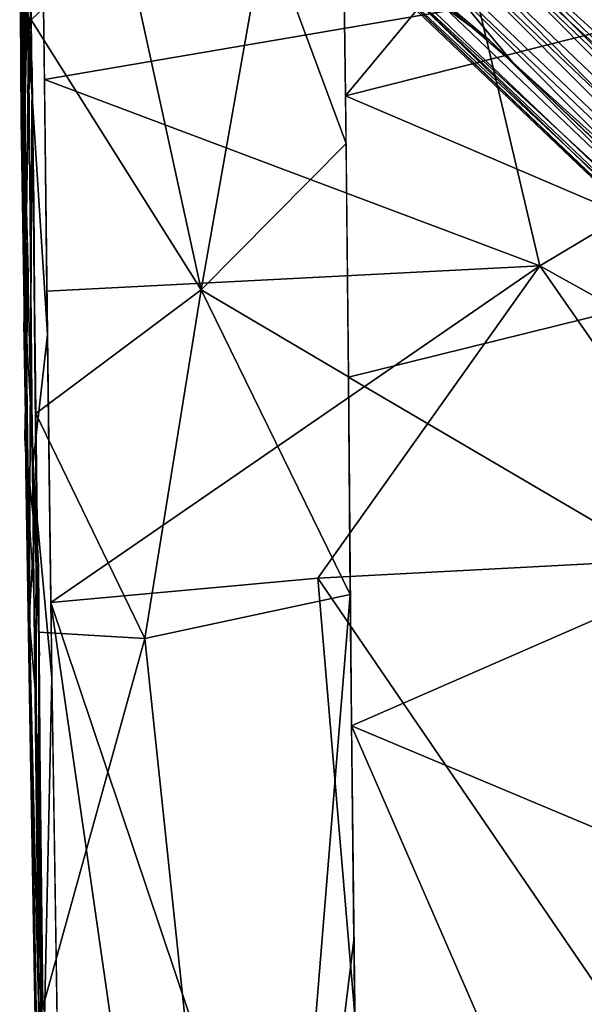
# Model space of a CAD drawing. Extents: x -271 to 271, y -1248 to -693.
# Drawn here: x -229 to -178, y -856 to -766 of the extents above; entities that cross this region are included whole.
import ezdxf

# ---------------------------------------------------------------- set-up
doc = ezdxf.new("R2010")
doc.units = 0
doc.header["$MEASUREMENT"] = 0

msp = doc.modelspace()

# ---------------------------------------------------------------- linework, layer by layer
for points in [[(-130.702, -803.735, 1012.853), (-190.391, -746.284, 1025.02), (-186.519, -750.841, 1022.086)], [(-130.702, -803.735, 1012.853), (-130.666, -803.95, 1014.916), (-190.391, -746.284, 1025.02)], [(-130.666, -803.95, 1014.916), (-186.357, -750.209, 1026.429), (-190.391, -746.284, 1025.02)], [(-130.666, -803.95, 1014.916), (-186.731, -751.065, 1028.526), (-186.357, -750.209, 1026.429)], [(-228.185, -751.242, 1041.268), (-228.962, -755.233, 1042.792), (-227.825, -770.441, 1042.937)], [(-187.218, -764.619, 1038.19), (-226.718, -771.366, 1046.633), (-226.968, -751.326, 1044.986)], [(-134.811, -804.981, 1007.676), (-187.658, -751.427, 1020.422), (-189.194, -752.71, 1018.964)], [(-132.937, -804.185, 1008.972), (-186.519, -750.841, 1022.086), (-187.658, -751.427, 1020.422)], [(-134.811, -804.981, 1007.676), (-132.937, -804.185, 1008.972), (-187.658, -751.427, 1020.422)], [(-130.208, -805.583, 1016.816), (-187.517, -752.263, 1030.133), (-186.731, -751.065, 1028.526)], [(-130.666, -803.95, 1014.916), (-130.208, -805.583, 1016.816), (-186.731, -751.065, 1028.526)], [(-132.937, -804.185, 1008.972), (-130.679, -804.627, 1010.467), (-186.519, -750.841, 1022.086)], [(-130.679, -804.627, 1010.467), (-130.702, -803.735, 1012.853), (-186.519, -750.841, 1022.086)], [(-226.962, -752.09, 1045.616), (-228.149, -767.733, 1046.066), (-228.513, -762.133, 1044.795)], [(-228.149, -767.733, 1046.066), (-226.962, -752.09, 1045.616), (-226.434, -794.558, 1047.697)], [(-130.601, -807.145, 1018.345), (-188.714, -753.805, 1031.317), (-187.517, -752.263, 1030.133)], [(-130.601, -807.145, 1018.345), (-187.517, -752.263, 1030.133), (-130.208, -805.583, 1016.816)], [(-219.547, -757.937, 1038.948), (-228.075, -753.055, 1041.514), (-227.915, -765.923, 1042.606)], [(-134.811, -804.981, 1007.676), (-189.194, -752.71, 1018.964), (-190.441, -754.467, 1018.228)], [(-123.11, -816.753, 1017.674), (-190.265, -755.747, 1031.967), (-188.714, -753.805, 1031.317)], [(-130.601, -807.145, 1018.345), (-123.11, -816.753, 1017.674), (-188.714, -753.805, 1031.317)], [(-228.962, -755.233, 1042.792), (-228.102, -820.403, 1045.14), (-227.825, -770.441, 1042.937)], [(-228.962, -755.233, 1042.792), (-228.741, -763.711, 1043.539), (-228.84, -774.973, 1044.215)], [(-228.962, -755.233, 1042.792), (-228.84, -774.973, 1044.215), (-228.102, -820.403, 1045.14)], [(-228.778, -760.973, 1043.323), (-228.847, -754.741, 1043.458), (-228.534, -768.623, 1043.872)], [(-228.847, -754.741, 1043.458), (-228.523, -781.501, 1045.244), (-228.534, -768.623, 1043.872)], [(-184.177, -754.618, 1030.565), (-199.537, -756.709, 1033.764), (-199.308, -772.845, 1035.071)], [(-170.931, -765.683, 1029.242), (-184.177, -754.618, 1030.565), (-199.308, -772.845, 1035.071)], [(-122.732, -822.654, 1003.656), (-190.441, -754.467, 1018.228), (-192.199, -756.231, 1018.105)], [(-122.732, -822.654, 1003.656), (-127.074, -815.262, 1005.024), (-190.441, -754.467, 1018.228)], [(-127.074, -815.262, 1005.024), (-134.811, -804.981, 1007.676), (-190.441, -754.467, 1018.228)], [(-121.112, -825.201, 1017.203), (-192.029, -757.619, 1031.818), (-190.265, -755.747, 1031.967)], [(-123.11, -816.753, 1017.674), (-124.769, -818.395, 1018.379), (-190.265, -755.747, 1031.967)], [(-124.769, -818.395, 1018.379), (-121.112, -825.201, 1017.203), (-190.265, -755.747, 1031.967)], [(-199.517, -756.969, 1033.811), (-206.591, -757.401, 1035.381), (-199.264, -777.183, 1035.349)], [(-139.092, -810.327, 1007.334), (-192.199, -756.231, 1018.105), (-193.953, -757.895, 1018.732)], [(-122.732, -822.654, 1003.656), (-192.199, -756.231, 1018.105), (-139.092, -810.327, 1007.334)], [(-219.547, -757.937, 1038.948), (-227.915, -765.923, 1042.606), (-212.435, -790.481, 1038.798)], [(-206.591, -757.401, 1035.381), (-219.547, -757.937, 1038.948), (-212.435, -790.481, 1038.798)], [(-206.591, -757.401, 1035.381), (-212.435, -790.481, 1038.798), (-199.264, -777.183, 1035.349)], [(-142.676, -812.855, 1014.552), (-200.789, -757.259, 1024.324), (-200.387, -757.881, 1026.26)], [(-137.766, -817.37, 1011.399), (-200.789, -757.259, 1024.324), (-142.676, -812.855, 1014.552)], [(-137.46, -816.436, 1009.258), (-196.257, -760.384, 1021.528), (-200.789, -757.259, 1024.324)], [(-137.46, -816.436, 1009.258), (-200.789, -757.259, 1024.324), (-137.766, -817.37, 1011.399)], [(-142.676, -812.855, 1014.552), (-200.387, -757.881, 1026.26), (-195.527, -761.583, 1027.865)], [(-193.953, -757.895, 1018.732), (-195.634, -759.843, 1019.895), (-184.135, -769.772, 1017.638)], [(-139.092, -810.327, 1007.334), (-193.953, -757.895, 1018.732), (-184.135, -769.772, 1017.638)], [(-139.366, -810.684, 1019.907), (-193.568, -759.074, 1031.055), (-192.029, -757.619, 1031.818)], [(-121.112, -825.201, 1017.203), (-139.366, -810.684, 1019.907), (-192.029, -757.619, 1031.818)], [(-141.488, -811.376, 1018.599), (-194.991, -760.323, 1029.66), (-193.568, -759.074, 1031.055)], [(-141.488, -811.376, 1018.599), (-193.568, -759.074, 1031.055), (-139.366, -810.684, 1019.907)], [(-186.199, -767.769, 1018.098), (-195.634, -759.843, 1019.895), (-196.257, -760.384, 1021.528)], [(-137.46, -816.436, 1009.258), (-186.199, -767.769, 1018.098), (-196.257, -760.384, 1021.528)], [(-141.488, -811.376, 1018.599), (-195.527, -761.583, 1027.865), (-194.991, -760.323, 1029.66)], [(-228.446, -761.444, 1043.978), (-228.312, -765.877, 1045.055), (-228.518, -776.37, 1045.767)], [(-228.446, -761.444, 1043.978), (-228.518, -776.37, 1045.767), (-228.426, -777.187, 1045.027)], [(-228.513, -762.133, 1044.795), (-228.149, -767.733, 1046.066), (-228.063, -771.544, 1045.325)], [(-140.071, -814.409, 1016.357), (-195.527, -761.583, 1027.865), (-141.488, -811.376, 1018.599)], [(-142.676, -812.855, 1014.552), (-195.527, -761.583, 1027.865), (-140.071, -814.409, 1016.357)], [(-141.177, -764.165, 1030.24), (-181.628, -788.305, 1038.393), (-187.218, -764.619, 1038.19)], [(-134.677, -814.463, 1030.806), (-181.628, -788.305, 1038.393), (-141.177, -764.165, 1030.24)], [(-187.218, -764.619, 1038.19), (-181.628, -788.305, 1038.393), (-226.718, -771.366, 1046.633)], [(-227.915, -765.923, 1042.606), (-227.756, -780.709, 1043.385), (-227.499, -801.752, 1043.956)], [(-212.435, -790.481, 1038.798), (-227.915, -765.923, 1042.606), (-227.499, -801.752, 1043.956)], [(-170.931, -765.683, 1029.242), (-199.308, -772.845, 1035.071), (-161.249, -789.1, 1028.622)], [(-228.063, -771.544, 1045.325), (-228.149, -767.733, 1046.066), (-228.356, -783.955, 1046.094)], [(-228.149, -767.733, 1046.066), (-227.807, -806.722, 1047.364), (-228.356, -783.955, 1046.094)], [(-228.149, -767.733, 1046.066), (-226.434, -794.558, 1047.697), (-227.807, -806.722, 1047.364)], [(-137.46, -816.436, 1009.258), (-165.744, -787.223, 1013.815), (-186.199, -767.769, 1018.098)], [(-228.534, -768.623, 1043.872), (-228.523, -781.501, 1045.244), (-228.552, -781.679, 1044.563)], [(-227.825, -770.441, 1042.937), (-228.102, -820.403, 1045.14), (-227.465, -809.46, 1043.915)], [(-227.825, -770.441, 1042.937), (-227.465, -809.46, 1043.915), (-227.652, -782.557, 1043.593)], [(-139.092, -810.327, 1007.334), (-184.135, -769.772, 1017.638), (-156.187, -796.398, 1011.811)], [(-181.628, -788.305, 1038.393), (-226.485, -790.629, 1047.494), (-226.718, -771.366, 1046.633)], [(-161.249, -789.1, 1028.622), (-199.308, -772.845, 1035.071), (-199.043, -798.454, 1035.987)], [(-228.102, -820.403, 1045.14), (-228.84, -774.973, 1044.215), (-228.466, -784.706, 1044.68)], [(-228.192, -789.066, 1045.518), (-228.518, -776.37, 1045.767), (-228.319, -785.54, 1046.138)], [(-228.426, -777.187, 1045.027), (-228.518, -776.37, 1045.767), (-228.192, -789.066, 1045.518)], [(-199.264, -777.183, 1035.349), (-212.435, -790.481, 1038.798), (-199.044, -798.419, 1035.984)], [(-228.552, -781.679, 1044.563), (-228.523, -781.501, 1045.244), (-228.386, -793.146, 1044.941)], [(-228.386, -793.146, 1044.941), (-228.523, -781.501, 1045.244), (-228.276, -801.424, 1045.821)], [(-228.102, -820.403, 1045.14), (-228.466, -784.706, 1044.68), (-228.578, -793.476, 1044.917)], [(-228.356, -783.955, 1046.094), (-227.807, -806.722, 1047.364), (-228.024, -795.488, 1046.333)], [(-228.192, -789.066, 1045.518), (-228.319, -785.54, 1046.138), (-228.318, -795.142, 1046.448)], [(-181.628, -788.305, 1038.393), (-226.119, -818.95, 1047.732), (-226.485, -790.629, 1047.494)], [(-201.835, -816.741, 1042.693), (-226.119, -818.95, 1047.732), (-181.628, -788.305, 1038.393)], [(-163.243, -814.684, 1035.354), (-201.835, -816.741, 1042.693), (-181.628, -788.305, 1038.393)], [(-134.677, -814.463, 1030.806), (-163.243, -814.684, 1035.354), (-181.628, -788.305, 1038.393)], [(-228.192, -789.066, 1045.518), (-228.318, -795.142, 1046.448), (-228.503, -803.953, 1045.918)], [(-167.916, -816.698, 1030.119), (-161.249, -789.1, 1028.622), (-199.043, -798.454, 1035.987)], [(-212.435, -790.481, 1038.798), (-227.499, -801.752, 1043.956), (-217.573, -822.228, 1040.557)], [(-198.9, -818.214, 1035.779), (-212.435, -790.481, 1038.798), (-217.573, -822.228, 1040.557)], [(-199.044, -798.419, 1035.984), (-212.435, -790.481, 1038.798), (-198.9, -818.214, 1035.779)], [(-228.102, -820.403, 1045.14), (-228.578, -793.476, 1044.917), (-228.247, -803.302, 1045.099)], [(-228.386, -793.146, 1044.941), (-228.276, -801.424, 1045.821), (-228.413, -806.775, 1045.133)], [(-227.807, -806.722, 1047.364), (-226.434, -794.558, 1047.697), (-226.028, -825.797, 1047.734)], [(-228.503, -803.953, 1045.918), (-228.318, -795.142, 1046.448), (-227.243, -815.63, 1046.423)], [(-228.024, -795.488, 1046.333), (-227.807, -806.722, 1047.364), (-227.147, -823.817, 1046.363)], [(-167.916, -816.698, 1030.119), (-199.043, -798.454, 1035.987), (-198.758, -830.167, 1035.775)], [(-228.026, -829.104, 1044.977), (-228.413, -806.775, 1045.133), (-228.276, -801.424, 1045.821)], [(-228.026, -829.104, 1044.977), (-228.276, -801.424, 1045.821), (-228, -823.334, 1045.835)], [(-217.573, -822.228, 1040.557), (-227.499, -801.752, 1043.956), (-227.251, -821.643, 1043.933)], [(-228.503, -803.953, 1045.918), (-227.243, -815.63, 1046.423), (-227.586, -819.433, 1045.784)], [(-227.053, -872.335, 1045.65), (-227.807, -806.722, 1047.364), (-226.028, -825.797, 1047.734)], [(-227.053, -872.335, 1045.65), (-227.147, -823.817, 1046.363), (-227.807, -806.722, 1047.364)], [(-227.465, -809.46, 1043.915), (-228.102, -820.403, 1045.14), (-227.436, -828.276, 1043.54)], [(-166.124, -868.969, 1034.954), (-201.835, -816.741, 1042.693), (-163.243, -814.684, 1035.354)], [(-226.826, -870.822, 1044.912), (-227.586, -819.433, 1045.784), (-227.243, -815.63, 1046.423)], [(-226.826, -870.822, 1044.912), (-227.243, -815.63, 1046.423), (-227.309, -876.754, 1045.663)], [(-193.416, -916.331, 1038.773), (-226.119, -818.95, 1047.732), (-201.835, -816.741, 1042.693)], [(-166.124, -868.969, 1034.954), (-193.416, -916.331, 1038.773), (-201.835, -816.741, 1042.693)], [(-168.892, -842.699, 1029.977), (-167.916, -816.698, 1030.119), (-198.758, -830.167, 1035.775)], [(-198.9, -818.214, 1035.779), (-217.573, -822.228, 1040.557), (-207.216, -920.334, 1035.739)], [(-207.216, -920.334, 1035.739), (-198.546, -849.636, 1035.331), (-198.9, -818.214, 1035.779)], [(-193.416, -916.331, 1038.773), (-206.349, -956.429, 1040.925), (-226.119, -818.95, 1047.732)], [(-206.349, -956.429, 1040.925), (-225.381, -868.93, 1046.787), (-226.119, -818.95, 1047.732)], [(-226.209, -897.637, 1042.491), (-228.102, -820.403, 1045.14), (-226.972, -883.04, 1043.988)], [(-226.209, -897.637, 1042.491), (-227.436, -828.276, 1043.54), (-228.102, -820.403, 1045.14)], [(-217.573, -822.228, 1040.557), (-227.251, -821.643, 1043.933), (-226.86, -855.772, 1043.17)], [(-207.216, -920.334, 1035.739), (-217.573, -822.228, 1040.557), (-226.86, -855.772, 1043.17)], [(-228.026, -829.104, 1044.977), (-228, -823.334, 1045.835), (-227.668, -847.684, 1045.473)], [(-227.053, -872.335, 1045.65), (-226.028, -825.797, 1047.734), (-225.178, -881.05, 1046.484)], [(-227.342, -869.064, 1044.211), (-228.026, -829.104, 1044.977), (-227.668, -847.684, 1045.473)], [(-170.844, -894.339, 1028.912), (-168.892, -842.699, 1029.977), (-198.758, -830.167, 1035.775)], [(-170.844, -894.339, 1028.912), (-198.758, -830.167, 1035.775), (-197.998, -894.302, 1034.163)], [(-227.342, -869.064, 1044.211), (-227.668, -847.684, 1045.473), (-227.308, -870.156, 1045.087)], [(-198.033, -891.856, 1034.204), (-198.546, -849.636, 1035.331), (-207.216, -920.334, 1035.739)]]:
    msp.add_3dface(points)

doc.saveas('drawing.dxf')
